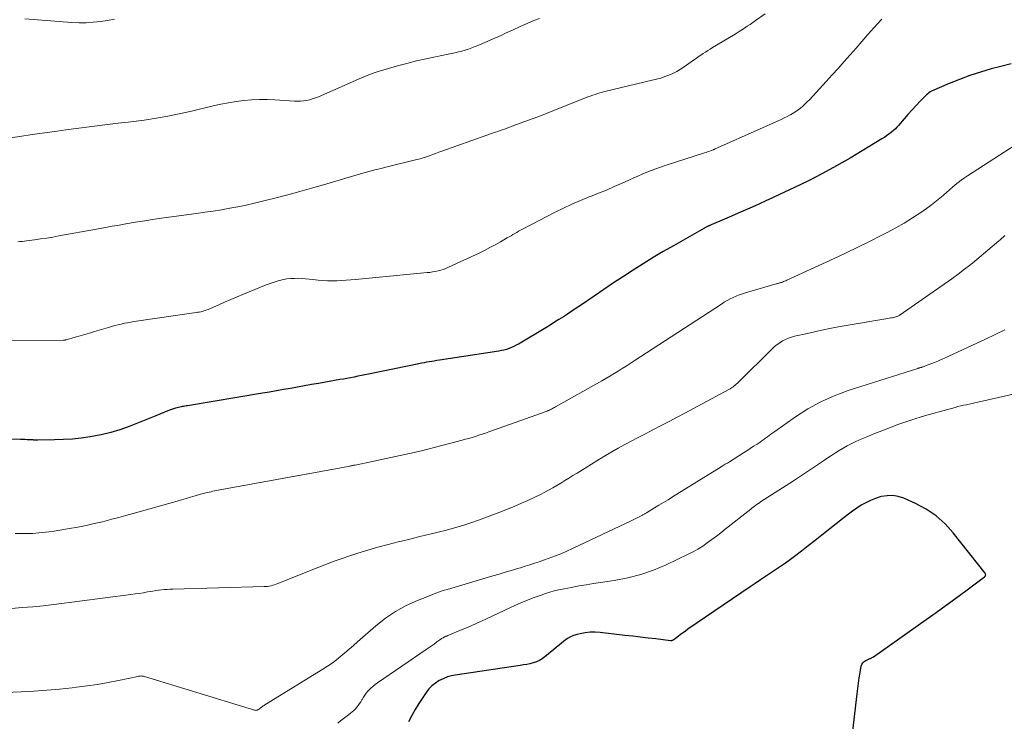
# Model space of a CAD drawing. Units: feet. Extents: x 2000000 to 2005000, y 515000 to 520005.
# Drawn here: x 2001390 to 2001552, y 516249 to 516364 of the extents above; entities that cross this region are included whole.
import ezdxf

# ---------------------------------------------------------------- set-up
doc = ezdxf.new("R2010")
doc.units = ezdxf.units.FT
doc.header["$LTSCALE"] = 100
doc.header["$MEASUREMENT"] = 0
doc.layers.add('CONTOUR INDEX', color=32, linetype='Continuous', lineweight=25)
doc.layers.add('CONTOUR INTERMEDIATE', color=40, linetype='Continuous', lineweight=15)

msp = doc.modelspace()

# ---------------------------------------------------------------- linework, layer by layer
at = {"layer": 'CONTOUR INDEX', "flags": 128}
for points, elevation in [([(2001553.56, 516357.18), (2001551.64, 516356.71), (2001550.28, 516356.35), (2001548.52, 516355.84), (2001546.78, 516355.28), (2001545.06, 516354.64), (2001543.36, 516353.95), (2001540.46, 516352.68), (2001540.23, 516352.57), (2001540.02, 516352.44), (2001539.82, 516352.28), (2001539.63, 516352.11), (2001538.6, 516351.05), (2001537.92, 516350.33), (2001537.24, 516349.6), (2001536.57, 516348.86), (2001535.92, 516348.11), (2001535.01, 516347.05), (2001534.76, 516346.77), (2001534.49, 516346.49), (2001534.21, 516346.24), (2001533.92, 516345.99), (2001533.8, 516345.89), (2001533.43, 516345.61), (2001533.06, 516345.33), (2001532.68, 516345.08), (2001532.29, 516344.83), (2001527.03, 516341.68), (2001524.78, 516340.38), (2001522.51, 516339.13), (2001520.2, 516337.95), (2001517.87, 516336.81), (2001515.42, 516335.66), (2001514.29, 516335.13), (2001513.17, 516334.62), (2001512.04, 516334.11), (2001510.91, 516333.61), (2001509.77, 516333.11), (2001508.64, 516332.61), (2001507.5, 516332.12), (2001506.36, 516331.62), (2001504.18, 516330.68), (2001504.07, 516330.64), (2001503.97, 516330.59), (2001503.87, 516330.54), (2001503.76, 516330.5), (2001503.66, 516330.45), (2001503.55, 516330.4), (2001503.45, 516330.35), (2001503.35, 516330.29), (2001503.25, 516330.24), (2001503.15, 516330.19), (2001503.06, 516330.13), (2001502.96, 516330.08), (2001497.97, 516327.24), (2001496.29, 516326.27), (2001494.63, 516325.29), (2001492.99, 516324.27), (2001491.35, 516323.24), (2001489.73, 516322.19), (2001488.12, 516321.13), (2001486.51, 516320.05), (2001484.91, 516318.96), (2001482.66, 516317.42), (2001481.96, 516316.94), (2001481.26, 516316.47), (2001480.55, 516316), (2001479.84, 516315.54), (2001479.12, 516315.09), (2001478.41, 516314.64), (2001477.68, 516314.19), (2001476.96, 516313.75), (2001472.46, 516311.06), (2001472.08, 516310.85), (2001471.7, 516310.65), (2001471.3, 516310.48), (2001470.9, 516310.32), (2001470.48, 516310.18), (2001470.06, 516310.06), (2001469.64, 516309.97), (2001469.21, 516309.89), (2001459.45, 516308.39), (2001459.03, 516308.33), (2001458.6, 516308.26), (2001458.18, 516308.19), (2001457.75, 516308.12), (2001457.33, 516308.05), (2001456.91, 516307.97), (2001456.48, 516307.89), (2001456.06, 516307.81), (2001447.77, 516306.1), (2001447.18, 516305.98), (2001446.59, 516305.86), (2001446, 516305.75), (2001445.4, 516305.63), (2001444.81, 516305.52), (2001444.22, 516305.41), (2001443.63, 516305.3), (2001443.03, 516305.2), (2001439.52, 516304.58), (2001438.37, 516304.37), (2001437.22, 516304.17), (2001436.07, 516303.96), (2001434.91, 516303.76), (2001433.76, 516303.56), (2001432.61, 516303.36), (2001431.46, 516303.16), (2001430.3, 516302.96), (2001417.96, 516300.91), (2001417.75, 516300.87), (2001417.54, 516300.84), (2001417.33, 516300.8), (2001417.12, 516300.76), (2001416.91, 516300.72), (2001416.7, 516300.67), (2001416.49, 516300.62), (2001416.28, 516300.56), (2001416.01, 516300.48), (2001415.66, 516300.38), (2001415.32, 516300.27), (2001414.99, 516300.15), (2001414.65, 516300.02), (2001414.32, 516299.88), (2001413.98, 516299.75), (2001413.65, 516299.61), (2001413.32, 516299.48), (2001408.37, 516297.5), (2001406.86, 516296.96), (2001405.34, 516296.48), (2001403.78, 516296.11), (2001402.21, 516295.81), (2001401.96, 516295.77), (2001400.49, 516295.58), (2001399.03, 516295.42), (2001397.55, 516295.33), (2001396.08, 516295.28), (2001393.35, 516295.23), (2001393.23, 516295.23), (2001393.12, 516295.23), (2001393, 516295.24), (2001392.89, 516295.24), (2001392.78, 516295.25), (2001392.66, 516295.25), (2001392.55, 516295.26), (2001392.43, 516295.26), (2001391.94, 516295.29), (2001391.58, 516295.3), (2001391.22, 516295.32), (2001390.86, 516295.33), (2001390.5, 516295.34), (2001386.31, 516295.47)], 880), ([(2001526.83, 516241.75), (2001528.21, 516253.48), (2001528.32, 516254.35), (2001528.44, 516255.22), (2001528.56, 516256.1), (2001528.7, 516256.97), (2001528.87, 516258.01), (2001528.97, 516258.32), (2001529.13, 516258.59), (2001529.36, 516258.81), (2001529.64, 516258.98), (2001530.08, 516259.17), (2001530.19, 516259.21), (2001530.29, 516259.26), (2001530.39, 516259.3), (2001530.49, 516259.35), (2001530.59, 516259.4), (2001530.69, 516259.46), (2001530.79, 516259.52), (2001530.88, 516259.58), (2001539.56, 516265.72), (2001541.2, 516266.88), (2001542.83, 516268.05), (2001544.45, 516269.24), (2001546.07, 516270.43), (2001549.16, 516272.71), (2001549.22, 516272.77), (2001549.28, 516272.83), (2001549.32, 516272.91), (2001549.35, 516272.99), (2001549.36, 516273.08), (2001549.35, 516273.16), (2001549.32, 516273.24), (2001549.28, 516273.32), (2001544.02, 516279.98), (2001542.67, 516281.45), (2001541.2, 516282.77), (2001539.56, 516283.86), (2001537.8, 516284.8), (2001535.87, 516285.66), (2001534.98, 516285.95), (2001534.07, 516286.11), (2001533.15, 516286.09), (2001532.22, 516285.94), (2001532.02, 516285.88), (2001531.2, 516285.62), (2001530.4, 516285.32), (2001529.64, 516284.94), (2001528.89, 516284.51), (2001528.17, 516284.04), (2001527.46, 516283.55), (2001526.77, 516283.04), (2001526.09, 516282.52), (2001522.39, 516279.58), (2001521.28, 516278.7), (2001520.15, 516277.82), (2001519.03, 516276.96), (2001517.89, 516276.1), (2001517.22, 516275.59), (2001516.41, 516275), (2001515.6, 516274.42), (2001514.77, 516273.86), (2001513.94, 516273.31), (2001513.1, 516272.76), (2001512.27, 516272.21), (2001511.44, 516271.66), (2001510.61, 516271.1), (2001500.36, 516264.1), (2001499.95, 516263.81), (2001499.54, 516263.52), (2001499.14, 516263.23), (2001498.75, 516262.93), (2001498.09, 516262.43), (2001498.02, 516262.38), (2001497.95, 516262.34), (2001497.88, 516262.3), (2001497.8, 516262.26), (2001497.72, 516262.24), (2001497.64, 516262.22), (2001497.56, 516262.22), (2001497.48, 516262.22), (2001495.09, 516262.5), (2001493.82, 516262.65), (2001492.54, 516262.8), (2001491.27, 516262.95), (2001489.99, 516263.09), (2001485.89, 516263.55), (2001485.06, 516263.6), (2001484.23, 516263.6), (2001483.41, 516263.51), (2001482.59, 516263.36), (2001482.09, 516263.25), (2001481.54, 516263.08), (2001481.02, 516262.87), (2001480.53, 516262.58), (2001480.06, 516262.24), (2001479.62, 516261.87), (2001479.17, 516261.5), (2001478.72, 516261.13), (2001478.28, 516260.75), (2001476.81, 516259.54), (2001476.37, 516259.22), (2001475.9, 516258.94), (2001475.4, 516258.73), (2001474.88, 516258.56), (2001474.35, 516258.43), (2001473.81, 516258.32), (2001473.26, 516258.22), (2001472.72, 516258.13), (2001462.06, 516256.54), (2001461.41, 516256.41), (2001460.78, 516256.24), (2001460.16, 516256), (2001459.56, 516255.72), (2001459.41, 516255.65), (2001458.78, 516255.25), (2001458.2, 516254.81), (2001457.7, 516254.28), (2001457.25, 516253.69), (2001456.71, 516252.87), (2001456.08, 516251.89), (2001455.47, 516250.89), (2001454.89, 516249.88), (2001454.33, 516248.85)], 860)]:
    msp.add_lwpolyline(points, dxfattribs=dict(at, elevation=elevation))
at = {"layer": 'CONTOUR INTERMEDIATE', "flags": 128}
for points, elevation in [([(2001513.04, 516365.41), (2001511.47, 516364.31), (2001511.02, 516363.99), (2001510.57, 516363.69), (2001510.12, 516363.38), (2001509.67, 516363.08), (2001509.22, 516362.79), (2001508.76, 516362.49), (2001508.3, 516362.21), (2001507.83, 516361.93), (2001504.42, 516359.88), (2001504.02, 516359.63), (2001503.62, 516359.38), (2001503.23, 516359.13), (2001502.84, 516358.87), (2001502.45, 516358.6), (2001502.06, 516358.34), (2001501.68, 516358.07), (2001501.29, 516357.8), (2001499.73, 516356.68), (2001499.13, 516356.29), (2001498.52, 516355.93), (2001497.88, 516355.61), (2001497.22, 516355.33), (2001496.55, 516355.08), (2001495.87, 516354.85), (2001495.18, 516354.65), (2001494.48, 516354.48), (2001486.69, 516352.64), (2001486.28, 516352.54), (2001485.87, 516352.43), (2001485.47, 516352.31), (2001485.07, 516352.17), (2001484.67, 516352.03), (2001484.27, 516351.89), (2001483.88, 516351.74), (2001483.48, 516351.58), (2001477.58, 516349.24), (2001476.23, 516348.71), (2001474.87, 516348.19), (2001473.51, 516347.68), (2001472.15, 516347.18), (2001470.15, 516346.46), (2001469.79, 516346.32), (2001469.42, 516346.2), (2001469.06, 516346.07), (2001468.69, 516345.95), (2001468.32, 516345.82), (2001467.95, 516345.7), (2001467.59, 516345.57), (2001467.22, 516345.44), (2001459.83, 516342.81), (2001459.33, 516342.63), (2001458.82, 516342.44), (2001458.31, 516342.26), (2001457.81, 516342.07), (2001457.3, 516341.89), (2001456.78, 516341.72), (2001456.27, 516341.57), (2001455.74, 516341.43), (2001450.83, 516340.21), (2001450.23, 516340.07), (2001449.63, 516339.92), (2001449.03, 516339.77), (2001448.43, 516339.63), (2001447.84, 516339.48), (2001447.24, 516339.32), (2001446.65, 516339.15), (2001446.05, 516338.98), (2001440.34, 516337.27), (2001438.4, 516336.7), (2001436.46, 516336.15), (2001434.51, 516335.63), (2001432.56, 516335.12), (2001430.32, 516334.56), (2001428.98, 516334.23), (2001427.63, 516333.93), (2001426.28, 516333.66), (2001424.92, 516333.41), (2001423.56, 516333.18), (2001422.19, 516332.96), (2001420.83, 516332.76), (2001419.46, 516332.56), (2001414.08, 516331.82), (2001412.52, 516331.6), (2001410.96, 516331.36), (2001409.4, 516331.1), (2001407.84, 516330.84), (2001406.47, 516330.59), (2001405.6, 516330.44), (2001404.73, 516330.28), (2001403.86, 516330.13), (2001402.99, 516329.97), (2001396.82, 516328.85), (2001395.82, 516328.67), (2001394.81, 516328.51), (2001393.8, 516328.36), (2001392.79, 516328.22), (2001391.5, 516328.05), (2001391.13, 516328.01), (2001390.76, 516327.96), (2001390.39, 516327.92), (2001390.03, 516327.88)], 888), ([(2001532.24, 516364.57), (2001530.95, 516363.11), (2001529.98, 516362), (2001529, 516360.89), (2001528.03, 516359.78), (2001527.06, 516358.66), (2001526.08, 516357.55), (2001525.1, 516356.45), (2001524.1, 516355.36), (2001523.1, 516354.27), (2001520.34, 516351.29), (2001520, 516350.93), (2001519.64, 516350.58), (2001519.27, 516350.25), (2001518.89, 516349.92), (2001518.49, 516349.62), (2001518.09, 516349.33), (2001517.67, 516349.06), (2001517.23, 516348.81), (2001517.16, 516348.77), (2001516.68, 516348.52), (2001516.19, 516348.28), (2001515.7, 516348.05), (2001515.21, 516347.82), (2001504.7, 516343.12), (2001504.68, 516343.11), (2001504.66, 516343.1), (2001504.65, 516343.09), (2001504.63, 516343.08), (2001504.55, 516343.05), (2001504.53, 516343.04), (2001504.52, 516343.03), (2001504.5, 516343.02), (2001504.48, 516343.02), (2001504.05, 516342.86), (2001503.81, 516342.77), (2001503.58, 516342.69), (2001503.34, 516342.61), (2001503.1, 516342.53), (2001496.59, 516340.45), (2001495.83, 516340.2), (2001495.07, 516339.93), (2001494.32, 516339.63), (2001493.57, 516339.33), (2001492.84, 516339.01), (2001492.1, 516338.69), (2001491.36, 516338.36), (2001490.63, 516338.03), (2001489.51, 516337.53), (2001488.22, 516336.97), (2001486.92, 516336.41), (2001485.61, 516335.88), (2001484.29, 516335.36), (2001484.07, 516335.27), (2001482.65, 516334.7), (2001481.25, 516334.09), (2001479.86, 516333.44), (2001478.49, 516332.76), (2001473.11, 516329.97), (2001472.79, 516329.8), (2001472.47, 516329.63), (2001472.16, 516329.45), (2001471.85, 516329.26), (2001471.54, 516329.07), (2001471.23, 516328.89), (2001470.92, 516328.7), (2001470.61, 516328.52), (2001469.51, 516327.88), (2001468.64, 516327.4), (2001467.76, 516326.93), (2001466.87, 516326.48), (2001465.97, 516326.04), (2001460.92, 516323.7), (2001460.5, 516323.52), (2001460.08, 516323.35), (2001459.65, 516323.22), (2001459.21, 516323.1), (2001458.76, 516323.01), (2001458.32, 516322.92), (2001457.87, 516322.86), (2001457.42, 516322.81), (2001445.61, 516321.69), (2001444.85, 516321.63), (2001444.08, 516321.57), (2001443.32, 516321.53), (2001442.56, 516321.49), (2001441.79, 516321.48), (2001441.03, 516321.49), (2001440.27, 516321.53), (2001439.51, 516321.6), (2001438.63, 516321.7), (2001438.02, 516321.76), (2001437.41, 516321.81), (2001436.79, 516321.85), (2001436.18, 516321.88), (2001435.57, 516321.87), (2001434.96, 516321.84), (2001434.35, 516321.77), (2001433.75, 516321.66), (2001433.58, 516321.62), (2001432.9, 516321.46), (2001432.23, 516321.27), (2001431.56, 516321.04), (2001430.91, 516320.8), (2001427.21, 516319.27), (2001426.16, 516318.83), (2001425.1, 516318.39), (2001424.06, 516317.94), (2001423.01, 516317.48), (2001421.39, 516316.77), (2001421.15, 516316.67), (2001420.91, 516316.58), (2001420.67, 516316.5), (2001420.42, 516316.43), (2001420.17, 516316.38), (2001419.92, 516316.32), (2001419.67, 516316.28), (2001419.41, 516316.23), (2001409.19, 516314.75), (2001408.65, 516314.67), (2001408.11, 516314.57), (2001407.58, 516314.47), (2001407.05, 516314.35), (2001406.52, 516314.22), (2001406, 516314.09), (2001405.47, 516313.95), (2001404.95, 516313.79), (2001402.66, 516313.11), (2001401.87, 516312.87), (2001401.08, 516312.64), (2001400.29, 516312.41), (2001399.49, 516312.18), (2001398.01, 516311.76), (2001397.96, 516311.74), (2001397.9, 516311.73), (2001397.85, 516311.72), (2001397.8, 516311.71), (2001397.74, 516311.71), (2001397.69, 516311.7), (2001397.63, 516311.7), (2001397.58, 516311.7), (2001388.22, 516311.66)], 884), ([(2001475.93, 516364.68), (2001475.01, 516364.3), (2001473.86, 516363.82), (2001472.72, 516363.32), (2001471.58, 516362.81), (2001470.45, 516362.29), (2001469.58, 516361.87), (2001468.7, 516361.46), (2001467.82, 516361.07), (2001466.93, 516360.69), (2001466.04, 516360.32), (2001465.31, 516360.03), (2001464.78, 516359.82), (2001464.23, 516359.63), (2001463.68, 516359.45), (2001463.12, 516359.29), (2001462.56, 516359.15), (2001462, 516359.01), (2001461.44, 516358.88), (2001460.87, 516358.77), (2001458.82, 516358.36), (2001457.24, 516358.03), (2001455.65, 516357.67), (2001454.08, 516357.27), (2001452.52, 516356.85), (2001450.5, 516356.28), (2001449.51, 516355.98), (2001448.53, 516355.65), (2001447.57, 516355.28), (2001446.61, 516354.88), (2001439.52, 516351.77), (2001439.05, 516351.58), (2001438.57, 516351.41), (2001438.08, 516351.27), (2001437.59, 516351.16), (2001437.08, 516351.08), (2001436.58, 516351.03), (2001436.07, 516351.02), (2001435.57, 516351.03), (2001432.36, 516351.25), (2001431.08, 516351.3), (2001429.81, 516351.31), (2001428.53, 516351.25), (2001427.26, 516351.14), (2001425.99, 516350.97), (2001424.73, 516350.78), (2001423.47, 516350.53), (2001422.22, 516350.26), (2001418.64, 516349.42), (2001417.35, 516349.12), (2001416.05, 516348.85), (2001414.75, 516348.59), (2001413.45, 516348.35), (2001412.14, 516348.14), (2001410.83, 516347.94), (2001409.52, 516347.76), (2001408.2, 516347.59), (2001406.54, 516347.4), (2001404.39, 516347.14), (2001402.24, 516346.88), (2001400.09, 516346.61), (2001397.94, 516346.32), (2001396.52, 516346.13), (2001394.47, 516345.85), (2001392.42, 516345.55), (2001390.37, 516345.25), (2001388.32, 516344.93)], 892), ([(2001405.95, 516364.55), (2001404.79, 516364.34), (2001403.63, 516364.16), (2001402.46, 516364.04), (2001401.29, 516363.97), (2001400.12, 516363.97), (2001398.95, 516364.02), (2001391.19, 516364.62)], 896), ([(2001555.98, 516344.96), (2001546.39, 516338.76), (2001545.87, 516338.41), (2001545.35, 516338.04), (2001544.85, 516337.66), (2001544.36, 516337.27), (2001543.88, 516336.86), (2001543.4, 516336.45), (2001542.93, 516336.03), (2001542.46, 516335.61), (2001542.35, 516335.52), (2001541.82, 516335.06), (2001541.29, 516334.61), (2001540.73, 516334.19), (2001540.16, 516333.77), (2001538.67, 516332.73), (2001537.33, 516331.83), (2001535.96, 516330.98), (2001534.57, 516330.18), (2001533.15, 516329.41), (2001532.18, 516328.92), (2001530.25, 516327.95), (2001528.32, 516326.99), (2001526.37, 516326.06), (2001524.42, 516325.15), (2001516.64, 516321.57), (2001516.46, 516321.49), (2001516.27, 516321.41), (2001516.09, 516321.34), (2001515.9, 516321.27), (2001515.74, 516321.21), (2001515.63, 516321.18), (2001515.53, 516321.14), (2001515.42, 516321.11), (2001515.31, 516321.08), (2001515.2, 516321.05), (2001515.09, 516321.02), (2001514.99, 516320.99), (2001514.88, 516320.96), (2001509.85, 516319.5), (2001509.32, 516319.33), (2001508.8, 516319.15), (2001508.29, 516318.95), (2001507.78, 516318.72), (2001507.29, 516318.48), (2001506.8, 516318.22), (2001506.32, 516317.94), (2001505.85, 516317.65), (2001491.5, 516308.28), (2001490.85, 516307.85), (2001490.19, 516307.43), (2001489.52, 516307.01), (2001488.86, 516306.6), (2001488.19, 516306.19), (2001487.52, 516305.78), (2001486.85, 516305.39), (2001486.17, 516305), (2001478.54, 516300.72), (2001478.37, 516300.63), (2001478.21, 516300.53), (2001478.04, 516300.44), (2001477.88, 516300.35), (2001477.72, 516300.27), (2001477.63, 516300.22), (2001477.55, 516300.18), (2001477.46, 516300.13), (2001477.37, 516300.09), (2001477.28, 516300.05), (2001477.19, 516300.01), (2001477.1, 516299.98), (2001477.01, 516299.94), (2001467.58, 516296.6), (2001467.04, 516296.41), (2001466.49, 516296.22), (2001465.95, 516296.04), (2001465.4, 516295.86), (2001464.85, 516295.69), (2001464.29, 516295.53), (2001463.74, 516295.37), (2001463.18, 516295.22), (2001456.47, 516293.48), (2001456.23, 516293.41), (2001455.99, 516293.35), (2001455.75, 516293.3), (2001455.5, 516293.24), (2001455.26, 516293.19), (2001455.02, 516293.13), (2001454.77, 516293.08), (2001454.53, 516293.03), (2001445.6, 516291.14), (2001445.49, 516291.12), (2001445.37, 516291.1), (2001445.25, 516291.07), (2001445.14, 516291.05), (2001445.02, 516291.02), (2001444.9, 516291), (2001444.78, 516290.98), (2001444.67, 516290.95), (2001444.14, 516290.85), (2001443.76, 516290.78), (2001443.39, 516290.71), (2001443.01, 516290.64), (2001442.63, 516290.57), (2001437.23, 516289.59), (2001436.31, 516289.42), (2001435.38, 516289.25), (2001434.45, 516289.08), (2001433.53, 516288.91), (2001422.44, 516286.87), (2001422.14, 516286.81), (2001421.85, 516286.75), (2001421.56, 516286.69), (2001421.27, 516286.62), (2001420.98, 516286.55), (2001420.69, 516286.47), (2001420.41, 516286.4), (2001420.12, 516286.32), (2001419.22, 516286.05), (2001418.48, 516285.84), (2001417.75, 516285.63), (2001417.01, 516285.42), (2001416.28, 516285.21), (2001409.01, 516283.15), (2001407.84, 516282.83), (2001406.68, 516282.51), (2001405.51, 516282.2), (2001404.34, 516281.9), (2001403.98, 516281.81), (2001402.63, 516281.49), (2001401.27, 516281.19), (2001399.9, 516280.93), (2001398.53, 516280.69), (2001395.68, 516280.22), (2001394.6, 516280.07), (2001393.52, 516279.95), (2001392.44, 516279.88), (2001391.36, 516279.85), (2001390.91, 516279.85), (2001389.6, 516279.86)], 876), ([(2001552.49, 516328.92), (2001552.38, 516328.82), (2001552.28, 516328.72), (2001552.17, 516328.62), (2001552.07, 516328.52), (2001552.04, 516328.49), (2001551.92, 516328.38), (2001551.8, 516328.26), (2001551.67, 516328.15), (2001551.55, 516328.05), (2001547.91, 516324.99), (2001546.91, 516324.17), (2001545.89, 516323.36), (2001544.85, 516322.58), (2001543.79, 516321.82), (2001535.29, 516315.85), (2001535.2, 516315.79), (2001535.11, 516315.74), (2001535.02, 516315.69), (2001534.92, 516315.64), (2001534.89, 516315.63), (2001534.81, 516315.6), (2001534.72, 516315.57), (2001534.63, 516315.54), (2001534.55, 516315.52), (2001534.23, 516315.45), (2001533.99, 516315.4), (2001533.74, 516315.35), (2001533.5, 516315.3), (2001533.25, 516315.26), (2001526.37, 516314.1), (2001524.78, 516313.81), (2001523.18, 516313.51), (2001521.6, 516313.17), (2001520.02, 516312.82), (2001517.91, 516312.33), (2001517.39, 516312.19), (2001516.89, 516312.01), (2001516.4, 516311.8), (2001515.92, 516311.56), (2001515.46, 516311.28), (2001515.02, 516310.98), (2001514.6, 516310.64), (2001514.21, 516310.28), (2001508.67, 516304.77), (2001508.49, 516304.6), (2001508.31, 516304.43), (2001508.12, 516304.27), (2001507.93, 516304.11), (2001507.73, 516303.97), (2001507.52, 516303.83), (2001507.31, 516303.7), (2001507.1, 516303.57), (2001499.85, 516299.68), (2001498.56, 516299), (2001497.26, 516298.31), (2001495.97, 516297.64), (2001494.67, 516296.97), (2001494.21, 516296.74), (2001493.14, 516296.19), (2001492.07, 516295.64), (2001491, 516295.07), (2001489.94, 516294.5), (2001488.88, 516293.92), (2001487.84, 516293.33), (2001486.8, 516292.72), (2001485.77, 516292.09), (2001482.09, 516289.81), (2001481.43, 516289.4), (2001480.76, 516288.98), (2001480.1, 516288.57), (2001479.44, 516288.16), (2001478.77, 516287.75), (2001478.09, 516287.36), (2001477.41, 516286.99), (2001476.71, 516286.63), (2001476.06, 516286.29), (2001475.03, 516285.79), (2001473.99, 516285.3), (2001472.94, 516284.84), (2001471.88, 516284.39), (2001469.8, 516283.54), (2001468.51, 516283.03), (2001467.21, 516282.54), (2001465.9, 516282.07), (2001464.59, 516281.62), (2001463.27, 516281.2), (2001461.94, 516280.8), (2001460.61, 516280.43), (2001459.26, 516280.09), (2001458.77, 516279.97), (2001457.37, 516279.63), (2001455.98, 516279.29), (2001454.58, 516278.95), (2001453.19, 516278.62), (2001452.64, 516278.48), (2001450.98, 516278.06), (2001449.32, 516277.62), (2001447.68, 516277.13), (2001446.04, 516276.62), (2001444.69, 516276.18), (2001443.41, 516275.75), (2001442.13, 516275.3), (2001440.87, 516274.83), (2001439.6, 516274.34), (2001432.82, 516271.62), (2001432.55, 516271.51), (2001432.28, 516271.42), (2001432, 516271.34), (2001431.72, 516271.27), (2001431.44, 516271.21), (2001431.15, 516271.16), (2001430.86, 516271.14), (2001430.58, 516271.12), (2001415.55, 516270.72), (2001415.08, 516270.7), (2001414.62, 516270.67), (2001414.15, 516270.63), (2001413.68, 516270.59), (2001413.22, 516270.53), (2001412.76, 516270.46), (2001412.29, 516270.39), (2001411.83, 516270.31), (2001411.39, 516270.24), (2001410.71, 516270.12), (2001410.03, 516270.01), (2001409.34, 516269.91), (2001408.66, 516269.82), (2001395.98, 516268.18), (2001394.24, 516267.98), (2001392.5, 516267.8), (2001390.76, 516267.66), (2001389.01, 516267.54)], 872), ([(2001552.53, 516313.38), (2001550.92, 516312.63), (2001549.31, 516311.88), (2001542.6, 516308.74), (2001542.05, 516308.49), (2001541.49, 516308.25), (2001540.92, 516308.02), (2001540.35, 516307.79), (2001539.46, 516307.46), (2001539.33, 516307.41), (2001539.21, 516307.36), (2001539.08, 516307.32), (2001538.95, 516307.28), (2001538.86, 516307.25), (2001538.78, 516307.22), (2001538.69, 516307.19), (2001538.61, 516307.17), (2001538.52, 516307.14), (2001538.43, 516307.12), (2001538.35, 516307.09), (2001538.26, 516307.06), (2001538.18, 516307.04), (2001526.73, 516303.39), (2001524.44, 516302.54), (2001522.21, 516301.56), (2001520.09, 516300.38), (2001518.03, 516299.07), (2001514.63, 516296.66), (2001514.33, 516296.45), (2001514.02, 516296.22), (2001513.73, 516296), (2001513.43, 516295.77), (2001513.14, 516295.54), (2001512.83, 516295.32), (2001512.53, 516295.11), (2001512.22, 516294.9), (2001511.72, 516294.58), (2001511.16, 516294.22), (2001510.59, 516293.86), (2001510.03, 516293.5), (2001509.47, 516293.14), (2001507.18, 516291.68), (2001506.84, 516291.47), (2001506.5, 516291.26), (2001506.16, 516291.04), (2001505.82, 516290.83), (2001497.81, 516285.89), (2001497.07, 516285.43), (2001496.32, 516284.98), (2001495.57, 516284.52), (2001494.82, 516284.07), (2001493.51, 516283.29), (2001493.42, 516283.23), (2001493.32, 516283.18), (2001493.23, 516283.12), (2001493.13, 516283.07), (2001493.04, 516283.01), (2001492.94, 516282.96), (2001492.85, 516282.9), (2001492.75, 516282.85), (2001492.3, 516282.61), (2001491.98, 516282.44), (2001491.66, 516282.27), (2001491.33, 516282.11), (2001491, 516281.95), (2001481.45, 516277.44), (2001480.29, 516276.92), (2001479.13, 516276.42), (2001477.94, 516275.96), (2001476.75, 516275.52), (2001475.86, 516275.21), (2001475.11, 516274.96), (2001474.34, 516274.71), (2001473.58, 516274.47), (2001472.81, 516274.24), (2001472.31, 516274.09), (2001471.29, 516273.79), (2001470.27, 516273.49), (2001469.25, 516273.19), (2001468.23, 516272.88), (2001461.49, 516270.87), (2001461.17, 516270.78), (2001460.86, 516270.69), (2001460.55, 516270.6), (2001460.23, 516270.51), (2001459.92, 516270.42), (2001459.61, 516270.32), (2001459.3, 516270.21), (2001458.99, 516270.09), (2001455.82, 516268.84), (2001453.99, 516268), (2001452.23, 516267.05), (2001450.58, 516265.92), (2001448.99, 516264.67), (2001445.97, 516262.03), (2001445.29, 516261.43), (2001444.6, 516260.83), (2001443.9, 516260.24), (2001443.2, 516259.65), (2001442.49, 516259.08), (2001441.77, 516258.53), (2001441.02, 516258.01), (2001440.25, 516257.52), (2001430.71, 516251.66), (2001430.57, 516251.57), (2001430.44, 516251.49), (2001430.31, 516251.39), (2001430.18, 516251.3), (2001430.09, 516251.23), (2001430.01, 516251.16), (2001429.93, 516251.1), (2001429.85, 516251.03), (2001429.78, 516250.96), (2001429.7, 516250.9), (2001429.61, 516250.85), (2001429.52, 516250.81), (2001429.43, 516250.77), (2001429.33, 516250.76), (2001429.23, 516250.75), (2001429.13, 516250.76), (2001429.03, 516250.79), (2001428.86, 516250.84), (2001428.68, 516250.91), (2001428.5, 516250.97), (2001428.32, 516251.02), (2001428.13, 516251.08), (2001410.87, 516256.33), (2001410.74, 516256.37), (2001410.61, 516256.39), (2001410.47, 516256.4), (2001410.34, 516256.41), (2001410.2, 516256.4), (2001410.07, 516256.39), (2001409.93, 516256.37), (2001409.8, 516256.34), (2001406.63, 516255.67), (2001404.91, 516255.33), (2001403.18, 516255.02), (2001401.44, 516254.77), (2001399.7, 516254.55), (2001399, 516254.47), (2001396.9, 516254.26), (2001394.8, 516254.07), (2001392.7, 516253.93), (2001390.59, 516253.82), (2001381.37, 516253.42)], 868), ([(2001554.85, 516303), (2001548.05, 516301.47), (2001547.58, 516301.36), (2001547.12, 516301.26), (2001546.65, 516301.16), (2001546.18, 516301.07), (2001545.71, 516300.97), (2001545.25, 516300.86), (2001544.78, 516300.75), (2001544.32, 516300.63), (2001540.26, 516299.51), (2001538.9, 516299.12), (2001537.55, 516298.71), (2001536.21, 516298.26), (2001534.88, 516297.79), (2001534.79, 516297.76), (2001533.52, 516297.28), (2001532.24, 516296.79), (2001530.97, 516296.28), (2001529.71, 516295.75), (2001528.57, 516295.27), (2001527.89, 516294.97), (2001527.22, 516294.65), (2001526.56, 516294.29), (2001525.91, 516293.92), (2001525.27, 516293.53), (2001524.63, 516293.14), (2001524, 516292.73), (2001523.38, 516292.31), (2001522.34, 516291.59), (2001521.2, 516290.82), (2001520.05, 516290.05), (2001518.9, 516289.29), (2001517.74, 516288.54), (2001512.32, 516285.06), (2001512.25, 516285.01), (2001512.18, 516284.97), (2001512.11, 516284.92), (2001512.04, 516284.88), (2001511.97, 516284.83), (2001511.9, 516284.78), (2001511.83, 516284.74), (2001511.76, 516284.69), (2001511.48, 516284.5), (2001511.28, 516284.35), (2001511.08, 516284.2), (2001510.88, 516284.05), (2001510.68, 516283.89), (2001506.49, 516280.56), (2001505.77, 516279.99), (2001505.03, 516279.43), (2001504.29, 516278.87), (2001503.54, 516278.32), (2001502.78, 516277.8), (2001502, 516277.31), (2001501.2, 516276.86), (2001500.37, 516276.44), (2001496.74, 516274.71), (2001494.68, 516273.83), (2001492.58, 516273.09), (2001490.43, 516272.54), (2001488.23, 516272.12), (2001484.81, 516271.61), (2001483.6, 516271.43), (2001482.39, 516271.23), (2001481.19, 516271), (2001479.99, 516270.76), (2001479.09, 516270.58), (2001478.35, 516270.4), (2001477.62, 516270.21), (2001476.89, 516269.98), (2001476.17, 516269.73), (2001475.03, 516269.31), (2001473.75, 516268.81), (2001472.48, 516268.29), (2001471.23, 516267.74), (2001469.98, 516267.16), (2001468.21, 516266.3), (2001466.97, 516265.72), (2001465.72, 516265.14), (2001464.46, 516264.58), (2001463.19, 516264.04), (2001460.83, 516263.05), (2001460.75, 516263.01), (2001460.66, 516262.98), (2001460.57, 516262.94), (2001460.48, 516262.91), (2001460.39, 516262.87), (2001460.3, 516262.84), (2001460.22, 516262.8), (2001460.13, 516262.76), (2001460.04, 516262.71), (2001459.91, 516262.65), (2001459.79, 516262.57), (2001459.67, 516262.49), (2001459.55, 516262.41), (2001459.49, 516262.36), (2001459.34, 516262.24), (2001459.19, 516262.13), (2001459.04, 516262.02), (2001458.89, 516261.9), (2001458.56, 516261.66), (2001458.24, 516261.43), (2001457.92, 516261.2), (2001457.6, 516260.97), (2001457.28, 516260.75), (2001449.26, 516255.29), (2001448.86, 516255), (2001448.48, 516254.69), (2001448.12, 516254.36), (2001447.77, 516254.01), (2001447.67, 516253.9), (2001447.4, 516253.59), (2001447.15, 516253.26), (2001446.92, 516252.92), (2001446.72, 516252.56), (2001446.67, 516252.47), (2001446.49, 516252.16), (2001446.3, 516251.85), (2001446.09, 516251.55), (2001445.86, 516251.26), (2001445.62, 516250.99), (2001445.37, 516250.73), (2001445.09, 516250.49), (2001444.81, 516250.27), (2001444.5, 516250.03), (2001444.05, 516249.7), (2001443.6, 516249.36), (2001443.16, 516249.01), (2001442.72, 516248.66)], 864)]:
    msp.add_lwpolyline(points, dxfattribs=dict(at, elevation=elevation))

doc.saveas('drawing.dxf')
